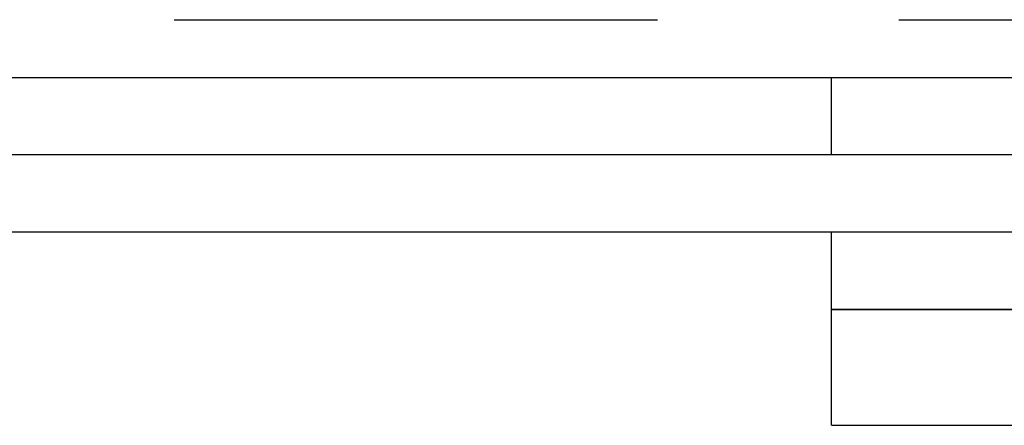
# Model space of a CAD drawing. Extents: x -138 to 1474, y -689 to 130.
# Drawn here: x 1051 to 1077, y 0 to 11 of the extents above; entities that cross this region are included whole.
import ezdxf

# ---------------------------------------------------------------- set-up
doc = ezdxf.new("R2010")
doc.units = 0
doc.header["$LTSCALE"] = 50
doc.linetypes.add('VERDECKT', pattern=[0.375, 0.25, -0.125])
doc.layers.get('0').update_dxf_attribs({"linetype": 'CONTINUOUS'})
doc.layers.add('STEMPEL', color=3, linetype='CONTINUOUS')

# ---------------------------------------------------------------- blocks, each defined once
blk = doc.blocks.new('A$CBEA20D53')
at = {"color": 1, "linetype": 'VERDECKT', "extrusion": (-2e-16, 1, -2e-16)}
blk.add_line((-189.5, 10.5), (189.5, 10.5), dxfattribs=at)
at = {"color": 3, "linetype": 'CONTINUOUS', "extrusion": (-2e-16, 1, -2e-16)}
for p, q in [((-189.5, 9), (121.75, 9)), ((-135, 7), (-135, 9)), ((266.5, 7), (-266.5, 7)), ((266.5, 5), (-266.5, 5)), ((-135, 3), (-135, 5)), ((-135, 3), (135, 3)), ((-135, 0), (-135, 3)), ((135, 3), (-135, 3)), ((-135, 0), (135, 0))]:
    blk.add_line(p, q, dxfattribs=at)

msp = doc.modelspace()

# ---------------------------------------------------------------- block references
at = {"layer": 'STEMPEL'}
msp.add_blockref('A$CBEA20D53', (1207.193, 0), dxfattribs=at)

doc.saveas('drawing.dxf')
